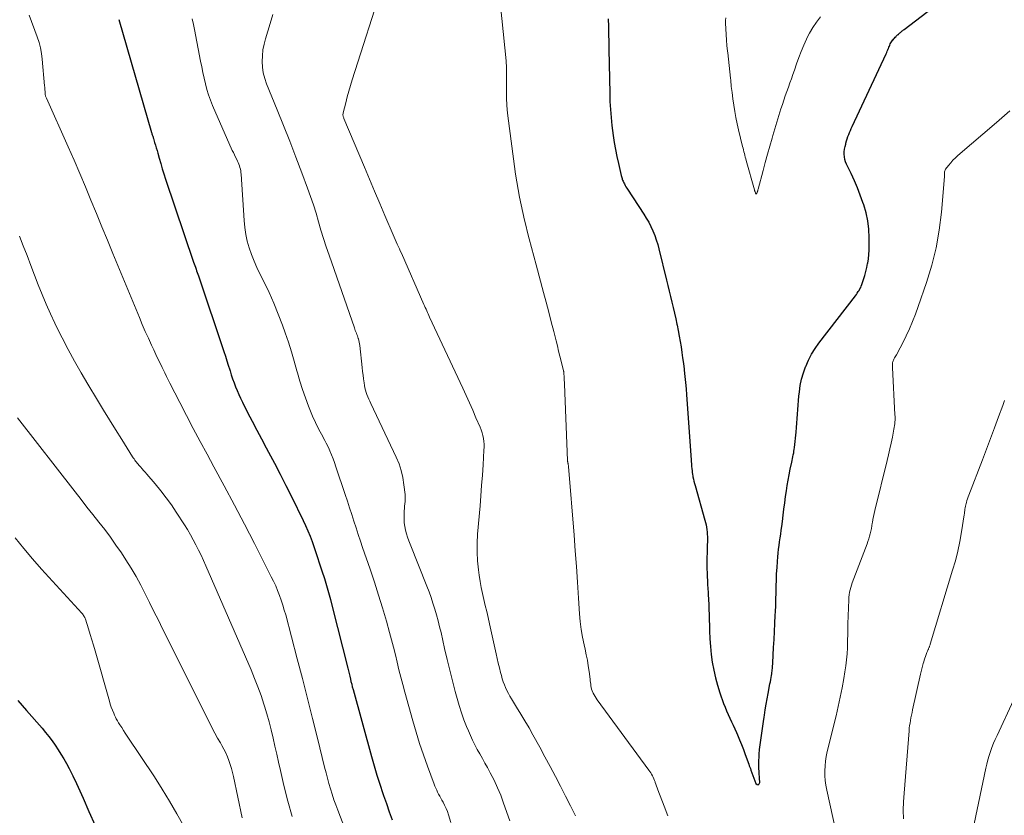
# Model space of a CAD drawing. Units: feet. Extents: x 2039995 to 2045008, y 550000 to 555007.
# Drawn here: x 2040081 to 2040193, y 552253 to 552343 of the extents above; entities that cross this region are included whole.
import ezdxf

# ---------------------------------------------------------------- set-up
doc = ezdxf.new("R2010")
doc.units = ezdxf.units.FT
doc.header["$LTSCALE"] = 100
doc.header["$MEASUREMENT"] = 0
doc.layers.add('CONTOUR INDEX', color=32, linetype='Continuous', lineweight=25)
doc.layers.add('CONTOUR INTERMEDIATE', color=40, linetype='Continuous', lineweight=15)

msp = doc.modelspace()

# ---------------------------------------------------------------- linework, layer by layer
at = {"layer": 'CONTOUR INDEX', "flags": 128}
for points, elevation in [([(2040147.97, 552343.57), (2040148, 552342.71), (2040148.02, 552341.85), (2040148.04, 552340.99), (2040148.06, 552340.14), (2040148.15, 552335.14), (2040148.18, 552334.23), (2040148.23, 552333.32), (2040148.31, 552332.41), (2040148.41, 552331.5), (2040148.56, 552330.37), (2040148.67, 552329.57), (2040148.81, 552328.77), (2040148.97, 552327.98), (2040149.14, 552327.18), (2040149.47, 552325.83), (2040149.49, 552325.72), (2040149.52, 552325.61), (2040149.55, 552325.5), (2040149.58, 552325.39), (2040149.62, 552325.29), (2040149.66, 552325.19), (2040149.71, 552325.08), (2040149.76, 552324.98), (2040149.82, 552324.87), (2040149.91, 552324.71), (2040149.99, 552324.56), (2040150.09, 552324.41), (2040150.18, 552324.26), (2040152.02, 552321.44), (2040152.3, 552320.98), (2040152.57, 552320.52), (2040152.82, 552320.03), (2040153.04, 552319.54), (2040153.25, 552319.04), (2040153.43, 552318.53), (2040153.59, 552318.02), (2040153.73, 552317.5), (2040154.59, 552313.97), (2040154.75, 552313.35), (2040154.9, 552312.72), (2040155.06, 552312.1), (2040155.21, 552311.47), (2040155.36, 552310.85), (2040155.51, 552310.22), (2040155.64, 552309.59), (2040155.77, 552308.96), (2040155.79, 552308.87), (2040155.91, 552308.25), (2040156.03, 552307.63), (2040156.14, 552307.01), (2040156.24, 552306.39), (2040156.33, 552305.77), (2040156.42, 552305.14), (2040156.51, 552304.52), (2040156.58, 552303.89), (2040156.6, 552303.75), (2040156.67, 552303.05), (2040156.74, 552302.35), (2040156.8, 552301.65), (2040156.86, 552300.95), (2040157.34, 552294.12), (2040157.35, 552293.93), (2040157.37, 552293.75), (2040157.38, 552293.56), (2040157.4, 552293.38), (2040157.41, 552293.19), (2040157.42, 552293.01), (2040157.44, 552292.82), (2040157.45, 552292.64), (2040157.46, 552292.59), (2040157.48, 552292.38), (2040157.5, 552292.17), (2040157.54, 552291.96), (2040157.57, 552291.76), (2040157.59, 552291.67), (2040157.64, 552291.42), (2040157.7, 552291.18), (2040157.76, 552290.93), (2040157.82, 552290.68), (2040158.95, 552286.74), (2040159.01, 552286.48), (2040159.07, 552286.22), (2040159.12, 552285.95), (2040159.16, 552285.68), (2040159.19, 552285.41), (2040159.21, 552285.15), (2040159.22, 552284.87), (2040159.22, 552284.6), (2040159.22, 552284.57), (2040159.22, 552284.28), (2040159.21, 552284), (2040159.21, 552283.71), (2040159.2, 552283.42), (2040159.17, 552282.13), (2040159.16, 552281.68), (2040159.17, 552281.23), (2040159.18, 552280.79), (2040159.19, 552280.34), (2040159.22, 552279.9), (2040159.24, 552279.45), (2040159.27, 552279), (2040159.3, 552278.56), (2040159.31, 552278.33), (2040159.34, 552277.76), (2040159.37, 552277.2), (2040159.39, 552276.64), (2040159.41, 552276.07), (2040159.46, 552274.22), (2040159.5, 552273.32), (2040159.56, 552272.43), (2040159.66, 552271.54), (2040159.78, 552270.65), (2040159.94, 552269.77), (2040160.14, 552268.9), (2040160.37, 552268.04), (2040160.64, 552267.18), (2040161.06, 552265.97), (2040161.22, 552265.54), (2040161.38, 552265.13), (2040161.56, 552264.72), (2040161.75, 552264.31), (2040161.94, 552263.91), (2040162.13, 552263.5), (2040162.32, 552263.1), (2040162.51, 552262.69), (2040162.63, 552262.41), (2040162.87, 552261.87), (2040163.1, 552261.31), (2040163.31, 552260.76), (2040163.52, 552260.19), (2040163.91, 552259.08), (2040163.97, 552258.92), (2040164.03, 552258.75), (2040164.09, 552258.59), (2040164.15, 552258.42), (2040164.71, 552256.91), (2040164.85, 552256.8), (2040164.98, 552256.77), (2040165.08, 552256.85), (2040165.16, 552257.02), (2040165.12, 552257.49), (2040165.08, 552258.12), (2040165.06, 552258.76), (2040165.06, 552259.39), (2040165.09, 552260.02), (2040165.1, 552260.23), (2040165.14, 552260.76), (2040165.19, 552261.29), (2040165.26, 552261.82), (2040165.34, 552262.34), (2040165.43, 552262.87), (2040165.52, 552263.39), (2040165.59, 552263.92), (2040165.66, 552264.44), (2040165.69, 552264.64), (2040165.78, 552265.26), (2040165.87, 552265.88), (2040165.98, 552266.5), (2040166.1, 552267.12), (2040166.31, 552268.21), (2040166.36, 552268.44), (2040166.4, 552268.68), (2040166.44, 552268.92), (2040166.49, 552269.16), (2040166.51, 552269.32), (2040166.54, 552269.48), (2040166.56, 552269.63), (2040166.58, 552269.79), (2040166.59, 552269.95), (2040166.6, 552270.1), (2040166.61, 552270.26), (2040166.62, 552270.42), (2040166.63, 552270.58), (2040166.72, 552272.31), (2040166.77, 552273.23), (2040166.82, 552274.14), (2040166.86, 552275.06), (2040166.91, 552275.97), (2040166.93, 552276.36), (2040166.96, 552277.08), (2040166.99, 552277.8), (2040167.01, 552278.52), (2040167.02, 552279.24), (2040167.02, 552279.29), (2040167.04, 552279.99), (2040167.07, 552280.68), (2040167.11, 552281.38), (2040167.15, 552282.07), (2040167.19, 552282.59), (2040167.23, 552283.02), (2040167.28, 552283.45), (2040167.34, 552283.88), (2040167.41, 552284.31), (2040167.48, 552284.74), (2040167.54, 552285.18), (2040167.6, 552285.61), (2040167.66, 552286.04), (2040167.72, 552286.6), (2040167.81, 552287.31), (2040167.9, 552288.02), (2040168, 552288.73), (2040168.09, 552289.45), (2040168.18, 552290.07), (2040168.27, 552290.69), (2040168.37, 552291.3), (2040168.48, 552291.91), (2040168.61, 552292.52), (2040168.79, 552293.33), (2040168.83, 552293.53), (2040168.87, 552293.74), (2040168.92, 552293.95), (2040168.96, 552294.16), (2040169, 552294.37), (2040169.03, 552294.57), (2040169.06, 552294.78), (2040169.09, 552295), (2040169.27, 552296.75), (2040169.32, 552297.26), (2040169.37, 552297.77), (2040169.41, 552298.28), (2040169.44, 552298.79), (2040169.47, 552299.3), (2040169.51, 552299.81), (2040169.55, 552300.31), (2040169.6, 552300.82), (2040169.64, 552301.29), (2040169.75, 552302.02), (2040169.89, 552302.75), (2040170.1, 552303.45), (2040170.34, 552304.15), (2040170.36, 552304.19), (2040170.67, 552304.89), (2040171.02, 552305.56), (2040171.43, 552306.21), (2040171.86, 552306.83), (2040175.99, 552312.2), (2040176.1, 552312.35), (2040176.21, 552312.5), (2040176.31, 552312.66), (2040176.41, 552312.81), (2040176.51, 552312.97), (2040176.59, 552313.13), (2040176.66, 552313.3), (2040176.73, 552313.47), (2040176.92, 552314.02), (2040177.06, 552314.48), (2040177.19, 552314.93), (2040177.29, 552315.39), (2040177.38, 552315.86), (2040177.39, 552315.89), (2040177.46, 552316.38), (2040177.51, 552316.87), (2040177.54, 552317.36), (2040177.55, 552317.85), (2040177.56, 552318.78), (2040177.51, 552319.73), (2040177.4, 552320.67), (2040177.2, 552321.59), (2040176.94, 552322.51), (2040176.85, 552322.77), (2040176.55, 552323.61), (2040176.23, 552324.43), (2040175.88, 552325.24), (2040175.5, 552326.04), (2040174.98, 552327.1), (2040174.87, 552327.37), (2040174.79, 552327.65), (2040174.74, 552327.93), (2040174.72, 552328.23), (2040174.73, 552328.52), (2040174.76, 552328.82), (2040174.82, 552329.11), (2040174.89, 552329.39), (2040174.92, 552329.51), (2040174.99, 552329.75), (2040175.07, 552329.99), (2040175.15, 552330.23), (2040175.24, 552330.47), (2040175.33, 552330.7), (2040175.42, 552330.93), (2040175.52, 552331.16), (2040175.62, 552331.39), (2040179.48, 552339.63), (2040179.54, 552339.77), (2040179.61, 552339.91), (2040179.66, 552340.06), (2040179.72, 552340.2), (2040179.73, 552340.23), (2040179.79, 552340.36), (2040179.84, 552340.49), (2040179.9, 552340.62), (2040179.95, 552340.74), (2040180.02, 552340.87), (2040180.09, 552340.99), (2040180.16, 552341.1), (2040180.25, 552341.21), (2040180.26, 552341.22), (2040180.34, 552341.32), (2040180.42, 552341.41), (2040180.51, 552341.5), (2040180.6, 552341.59), (2040180.63, 552341.61), (2040180.7, 552341.68), (2040180.78, 552341.76), (2040180.86, 552341.83), (2040180.93, 552341.91), (2040180.96, 552341.93), (2040181.02, 552341.99), (2040181.09, 552342.05), (2040181.16, 552342.11), (2040181.23, 552342.17), (2040181.29, 552342.23), (2040181.37, 552342.28), (2040181.44, 552342.34), (2040181.51, 552342.39), (2040190.83, 552349.56)], 820), ([(2040092.53, 552343.51), (2040096.24, 552330.71), (2040096.27, 552330.62), (2040096.29, 552330.54), (2040096.32, 552330.45), (2040096.35, 552330.36), (2040096.38, 552330.28), (2040096.41, 552330.19), (2040096.43, 552330.1), (2040096.46, 552330.01), (2040096.59, 552329.58), (2040096.69, 552329.28), (2040096.78, 552328.98), (2040096.86, 552328.67), (2040096.95, 552328.37), (2040097.11, 552327.79), (2040097.28, 552327.2), (2040097.46, 552326.6), (2040097.65, 552326.01), (2040097.84, 552325.43), (2040101, 552316.01), (2040101.07, 552315.81), (2040101.14, 552315.61), (2040101.21, 552315.42), (2040101.28, 552315.22), (2040101.35, 552315.03), (2040101.42, 552314.83), (2040101.48, 552314.63), (2040101.55, 552314.44), (2040104.44, 552305.86), (2040104.61, 552305.35), (2040104.78, 552304.83), (2040104.94, 552304.32), (2040105.1, 552303.8), (2040105.14, 552303.67), (2040105.28, 552303.22), (2040105.43, 552302.77), (2040105.59, 552302.32), (2040105.76, 552301.88), (2040105.94, 552301.44), (2040106.12, 552301), (2040106.32, 552300.57), (2040106.53, 552300.15), (2040107.13, 552298.97), (2040107.65, 552297.97), (2040108.18, 552296.96), (2040108.71, 552295.96), (2040109.24, 552294.96), (2040109.51, 552294.46), (2040110.17, 552293.22), (2040110.82, 552291.96), (2040111.46, 552290.7), (2040112.09, 552289.44), (2040113.42, 552286.73), (2040113.69, 552286.14), (2040113.96, 552285.54), (2040114.2, 552284.93), (2040114.43, 552284.32), (2040114.63, 552283.77), (2040114.75, 552283.43), (2040114.87, 552283.09), (2040114.98, 552282.74), (2040115.1, 552282.4), (2040115.21, 552282.05), (2040115.32, 552281.71), (2040115.43, 552281.36), (2040115.54, 552281.01), (2040115.82, 552280.13), (2040116.06, 552279.35), (2040116.29, 552278.56), (2040116.51, 552277.76), (2040116.72, 552276.96), (2040118.48, 552269.96), (2040118.55, 552269.66), (2040118.62, 552269.36), (2040118.7, 552269.06), (2040118.77, 552268.75), (2040118.84, 552268.45), (2040118.92, 552268.15), (2040118.99, 552267.85), (2040119.07, 552267.55), (2040121.15, 552259.96), (2040121.45, 552258.9), (2040121.76, 552257.85), (2040122.1, 552256.81), (2040122.45, 552255.77), (2040122.53, 552255.54), (2040122.85, 552254.62), (2040123.17, 552253.7), (2040123.5, 552252.79)], 840), ([(2040081.1, 552266.3), (2040082.07, 552265.18), (2040083.83, 552263.16), (2040084.22, 552262.7), (2040084.61, 552262.22), (2040084.97, 552261.74), (2040085.32, 552261.24), (2040085.66, 552260.73), (2040085.98, 552260.22), (2040086.29, 552259.69), (2040086.59, 552259.16), (2040086.89, 552258.59), (2040087.32, 552257.76), (2040087.74, 552256.92), (2040088.13, 552256.08), (2040088.51, 552255.23), (2040089.15, 552253.74), (2040089.84, 552252.14)], 860)]:
    msp.add_lwpolyline(points, dxfattribs=dict(at, elevation=elevation))
at = {"layer": 'CONTOUR INTERMEDIATE', "flags": 128}
for points, elevation in [([(2040122.47, 552347.67), (2040118.98, 552336.68), (2040118.78, 552336.03), (2040118.59, 552335.38), (2040118.41, 552334.73), (2040118.24, 552334.07), (2040117.95, 552332.92), (2040117.94, 552332.84), (2040117.93, 552332.76), (2040117.93, 552332.68), (2040117.94, 552332.6), (2040117.96, 552332.51), (2040117.98, 552332.43), (2040118.01, 552332.35), (2040118.04, 552332.28), (2040120.36, 552326.77), (2040120.93, 552325.4), (2040121.51, 552324.04), (2040122.1, 552322.67), (2040122.68, 552321.31), (2040123.62, 552319.12), (2040123.74, 552318.85), (2040123.85, 552318.59), (2040123.97, 552318.32), (2040124.08, 552318.06), (2040124.2, 552317.8), (2040124.32, 552317.53), (2040124.43, 552317.27), (2040124.55, 552317.01), (2040127.1, 552311.22), (2040127.18, 552311.04), (2040127.26, 552310.86), (2040127.34, 552310.67), (2040127.42, 552310.49), (2040127.5, 552310.31), (2040127.58, 552310.13), (2040127.66, 552309.95), (2040127.74, 552309.77), (2040131.5, 552301.73), (2040131.88, 552300.9), (2040132.27, 552300.06), (2040132.64, 552299.22), (2040133, 552298.37), (2040133.47, 552297.29), (2040133.59, 552296.98), (2040133.69, 552296.67), (2040133.77, 552296.35), (2040133.84, 552296.02), (2040133.89, 552295.69), (2040133.92, 552295.36), (2040133.92, 552295.03), (2040133.91, 552294.7), (2040133.81, 552293.03), (2040133.73, 552291.87), (2040133.64, 552290.7), (2040133.55, 552289.53), (2040133.46, 552288.37), (2040133.19, 552285.15), (2040133.14, 552284.14), (2040133.13, 552283.13), (2040133.19, 552282.13), (2040133.29, 552281.12), (2040133.38, 552280.51), (2040133.48, 552279.81), (2040133.6, 552279.12), (2040133.74, 552278.44), (2040133.9, 552277.76), (2040134.06, 552277.07), (2040134.22, 552276.39), (2040134.38, 552275.71), (2040134.53, 552275.02), (2040135.27, 552271.61), (2040135.39, 552271.07), (2040135.51, 552270.54), (2040135.65, 552270.01), (2040135.78, 552269.48), (2040135.88, 552269.13), (2040135.98, 552268.78), (2040136.09, 552268.44), (2040136.22, 552268.1), (2040136.36, 552267.77), (2040136.51, 552267.44), (2040136.68, 552267.12), (2040136.85, 552266.8), (2040137.03, 552266.49), (2040137.61, 552265.55), (2040138.08, 552264.77), (2040138.55, 552263.99), (2040139.01, 552263.2), (2040139.45, 552262.41), (2040140.22, 552261.03), (2040140.82, 552259.93), (2040141.42, 552258.83), (2040142, 552257.71), (2040142.57, 552256.6), (2040143.14, 552255.48), (2040143.71, 552254.36), (2040144.28, 552253.24)], 828), ([(2040135.58, 552346.98), (2040136.41, 552338.82), (2040136.43, 552338.56), (2040136.45, 552338.31), (2040136.46, 552338.05), (2040136.47, 552337.79), (2040136.47, 552337.53), (2040136.47, 552337.27), (2040136.47, 552337.01), (2040136.47, 552336.75), (2040136.45, 552335.51), (2040136.46, 552334.64), (2040136.5, 552333.76), (2040136.57, 552332.89), (2040136.67, 552332.02), (2040137.36, 552326.85), (2040137.49, 552325.98), (2040137.63, 552325.1), (2040137.78, 552324.23), (2040137.93, 552323.36), (2040138.11, 552322.49), (2040138.3, 552321.63), (2040138.5, 552320.77), (2040138.71, 552319.91), (2040138.78, 552319.65), (2040139.04, 552318.66), (2040139.3, 552317.67), (2040139.56, 552316.69), (2040139.82, 552315.7), (2040140.66, 552312.55), (2040140.95, 552311.45), (2040141.24, 552310.35), (2040141.53, 552309.24), (2040141.81, 552308.14), (2040142.08, 552307.07), (2040142.23, 552306.5), (2040142.37, 552305.92), (2040142.51, 552305.35), (2040142.66, 552304.77), (2040142.93, 552303.67), (2040142.93, 552303.65), (2040142.94, 552303.62), (2040142.94, 552303.6), (2040142.94, 552303.57), (2040142.96, 552303.48), (2040142.96, 552303.45), (2040142.96, 552303.43), (2040142.97, 552303.4), (2040142.97, 552303.38), (2040142.99, 552303.02), (2040143, 552302.81), (2040143.01, 552302.6), (2040143.02, 552302.39), (2040143.03, 552302.19), (2040143.38, 552293.52), (2040143.39, 552293.47), (2040143.39, 552293.42), (2040143.4, 552293.37), (2040143.4, 552293.32), (2040143.41, 552293.27), (2040143.42, 552293.22), (2040143.43, 552293.17), (2040143.44, 552293.12), (2040143.44, 552293.09), (2040143.46, 552293.03), (2040143.47, 552292.96), (2040143.47, 552292.9), (2040143.48, 552292.83), (2040144.11, 552285.06), (2040144.25, 552283.28), (2040144.39, 552281.5), (2040144.51, 552279.71), (2040144.62, 552277.93), (2040144.73, 552276.15), (2040144.81, 552275.26), (2040144.92, 552274.37), (2040145.07, 552273.49), (2040145.25, 552272.62), (2040145.37, 552272.12), (2040145.5, 552271.5), (2040145.62, 552270.87), (2040145.73, 552270.25), (2040145.82, 552269.61), (2040145.93, 552268.73), (2040145.95, 552268.54), (2040145.97, 552268.35), (2040146, 552268.15), (2040146.02, 552267.96), (2040146.05, 552267.77), (2040146.09, 552267.58), (2040146.16, 552267.4), (2040146.24, 552267.22), (2040146.27, 552267.16), (2040146.38, 552266.95), (2040146.49, 552266.75), (2040146.62, 552266.56), (2040146.75, 552266.37), (2040152.58, 552258.43), (2040152.69, 552258.27), (2040152.8, 552258.11), (2040152.9, 552257.95), (2040152.99, 552257.78), (2040153.08, 552257.61), (2040153.16, 552257.44), (2040153.23, 552257.26), (2040153.3, 552257.08), (2040153.32, 552257.03), (2040153.39, 552256.82), (2040153.47, 552256.61), (2040153.54, 552256.41), (2040153.62, 552256.2), (2040154.31, 552254.35), (2040154.75, 552253.22)], 824), ([(2040082.36, 552344.01), (2040083.29, 552341.53), (2040083.49, 552340.91), (2040083.66, 552340.29), (2040083.78, 552339.66), (2040083.86, 552339.01), (2040084.13, 552335.99), (2040084.14, 552335.83), (2040084.15, 552335.68), (2040084.16, 552335.52), (2040084.17, 552335.37), (2040084.17, 552335.22), (2040084.17, 552335.14), (2040084.18, 552335.06), (2040084.19, 552334.98), (2040084.21, 552334.9), (2040084.23, 552334.82), (2040084.26, 552334.74), (2040084.29, 552334.67), (2040084.32, 552334.59), (2040086.81, 552329.06), (2040087.47, 552327.57), (2040088.13, 552326.06), (2040088.76, 552324.55), (2040089.38, 552323.04), (2040090, 552321.52), (2040090.62, 552320.01), (2040091.24, 552318.49), (2040091.86, 552316.98), (2040094.86, 552309.74), (2040095.19, 552308.95), (2040095.53, 552308.16), (2040095.88, 552307.38), (2040096.24, 552306.6), (2040096.49, 552306.06), (2040096.72, 552305.55), (2040096.96, 552305.05), (2040097.2, 552304.55), (2040097.44, 552304.05), (2040097.54, 552303.84), (2040097.73, 552303.45), (2040097.93, 552303.06), (2040098.12, 552302.67), (2040098.32, 552302.28), (2040099.44, 552300.1), (2040100.2, 552298.62), (2040100.97, 552297.15), (2040101.75, 552295.69), (2040102.54, 552294.23), (2040103.31, 552292.81), (2040104.48, 552290.65), (2040105.63, 552288.47), (2040106.77, 552286.29), (2040107.9, 552284.1), (2040109.81, 552280.35), (2040110.07, 552279.83), (2040110.31, 552279.31), (2040110.53, 552278.77), (2040110.74, 552278.23), (2040110.93, 552277.68), (2040111.12, 552277.13), (2040111.28, 552276.57), (2040111.44, 552276.01), (2040112.75, 552271.04), (2040113.34, 552268.79), (2040113.92, 552266.54), (2040114.49, 552264.28), (2040115.05, 552262.03), (2040115.85, 552258.75), (2040116.01, 552258.13), (2040116.17, 552257.51), (2040116.34, 552256.9), (2040116.51, 552256.29), (2040116.7, 552255.68), (2040116.9, 552255.07), (2040117.11, 552254.47), (2040117.33, 552253.88), (2040121.1, 552244.09)], 844), ([(2040100.86, 552343.57), (2040100.98, 552342.96), (2040101.09, 552342.36), (2040101.8, 552338.77), (2040101.92, 552338.13), (2040102.06, 552337.5), (2040102.2, 552336.86), (2040102.34, 552336.22), (2040102.5, 552335.59), (2040102.69, 552334.97), (2040102.91, 552334.36), (2040103.15, 552333.76), (2040105.39, 552328.68), (2040105.51, 552328.42), (2040105.64, 552328.16), (2040105.76, 552327.9), (2040105.89, 552327.64), (2040105.98, 552327.47), (2040106.07, 552327.3), (2040106.14, 552327.12), (2040106.21, 552326.93), (2040106.26, 552326.75), (2040106.31, 552326.56), (2040106.34, 552326.37), (2040106.37, 552326.17), (2040106.39, 552325.98), (2040106.72, 552320.71), (2040106.8, 552319.92), (2040106.91, 552319.14), (2040107.09, 552318.37), (2040107.31, 552317.61), (2040107.57, 552316.87), (2040107.86, 552316.13), (2040108.18, 552315.4), (2040108.52, 552314.69), (2040108.99, 552313.74), (2040109.56, 552312.55), (2040110.1, 552311.35), (2040110.59, 552310.12), (2040111.06, 552308.88), (2040111.38, 552307.98), (2040111.74, 552306.92), (2040112.09, 552305.85), (2040112.41, 552304.78), (2040112.71, 552303.7), (2040112.77, 552303.47), (2040113.04, 552302.5), (2040113.34, 552301.55), (2040113.68, 552300.61), (2040114.04, 552299.68), (2040114.57, 552298.37), (2040114.69, 552298.1), (2040114.81, 552297.83), (2040114.94, 552297.56), (2040115.07, 552297.29), (2040115.21, 552297.03), (2040115.36, 552296.77), (2040115.5, 552296.5), (2040115.64, 552296.24), (2040115.7, 552296.12), (2040115.87, 552295.8), (2040116.04, 552295.47), (2040116.2, 552295.14), (2040116.35, 552294.81), (2040116.44, 552294.6), (2040116.63, 552294.17), (2040116.81, 552293.72), (2040116.98, 552293.28), (2040117.14, 552292.82), (2040118.19, 552289.65), (2040118.43, 552288.9), (2040118.68, 552288.15), (2040118.92, 552287.4), (2040119.16, 552286.65), (2040119.41, 552285.89), (2040119.65, 552285.14), (2040119.91, 552284.39), (2040120.16, 552283.65), (2040121.01, 552281.19), (2040121.5, 552279.74), (2040121.97, 552278.27), (2040122.42, 552276.8), (2040122.85, 552275.32), (2040123.21, 552274.04), (2040123.44, 552273.19), (2040123.66, 552272.35), (2040123.87, 552271.5), (2040124.07, 552270.65), (2040124.27, 552269.8), (2040124.48, 552268.95), (2040124.7, 552268.11), (2040124.93, 552267.27), (2040125.83, 552264), (2040126.21, 552262.71), (2040126.61, 552261.42), (2040127.04, 552260.15), (2040127.49, 552258.88), (2040128.25, 552256.83), (2040128.35, 552256.6), (2040128.44, 552256.37), (2040128.55, 552256.14), (2040128.66, 552255.92), (2040128.77, 552255.7), (2040128.89, 552255.47), (2040129.01, 552255.25), (2040129.13, 552255.03), (2040129.27, 552254.78), (2040129.44, 552254.43), (2040129.61, 552254.08), (2040129.76, 552253.72), (2040129.89, 552253.35), (2040130.17, 552252.5)], 836), ([(2040109.97, 552344.09), (2040109.68, 552343.04), (2040109.15, 552341.33), (2040108.99, 552340.7), (2040108.86, 552340.06), (2040108.8, 552339.41), (2040108.77, 552338.76), (2040108.81, 552338.11), (2040108.9, 552337.47), (2040109.06, 552336.84), (2040109.27, 552336.22), (2040110.48, 552333.28), (2040111.2, 552331.5), (2040111.91, 552329.71), (2040112.6, 552327.91), (2040113.28, 552326.12), (2040113.92, 552324.38), (2040114.26, 552323.44), (2040114.58, 552322.5), (2040114.88, 552321.55), (2040115.16, 552320.59), (2040115.44, 552319.64), (2040115.73, 552318.68), (2040116.04, 552317.73), (2040116.36, 552316.79), (2040119.22, 552308.55), (2040119.27, 552308.4), (2040119.33, 552308.25), (2040119.39, 552308.1), (2040119.45, 552307.96), (2040119.51, 552307.81), (2040119.57, 552307.66), (2040119.62, 552307.51), (2040119.67, 552307.36), (2040119.69, 552307.31), (2040119.74, 552307.12), (2040119.78, 552306.94), (2040119.81, 552306.75), (2040119.84, 552306.57), (2040120.11, 552304.05), (2040120.16, 552303.62), (2040120.21, 552303.2), (2040120.27, 552302.77), (2040120.33, 552302.34), (2040120.37, 552302.03), (2040120.42, 552301.76), (2040120.48, 552301.5), (2040120.56, 552301.24), (2040120.65, 552300.99), (2040120.75, 552300.74), (2040120.86, 552300.49), (2040120.97, 552300.24), (2040121.08, 552300), (2040123.97, 552293.9), (2040124.29, 552293.15), (2040124.54, 552292.38), (2040124.72, 552291.59), (2040124.84, 552290.78), (2040124.96, 552289.67), (2040124.97, 552289.41), (2040124.98, 552289.15), (2040124.97, 552288.88), (2040124.95, 552288.62), (2040124.92, 552288.36), (2040124.89, 552288.09), (2040124.87, 552287.83), (2040124.86, 552287.57), (2040124.85, 552287.27), (2040124.85, 552286.85), (2040124.88, 552286.44), (2040124.94, 552286.03), (2040125.02, 552285.63), (2040125.13, 552285.22), (2040125.25, 552284.82), (2040125.39, 552284.42), (2040125.54, 552284.03), (2040127.43, 552279.28), (2040127.68, 552278.63), (2040127.92, 552277.99), (2040128.13, 552277.33), (2040128.34, 552276.67), (2040128.53, 552276.01), (2040128.71, 552275.35), (2040128.88, 552274.68), (2040129.04, 552274.01), (2040129.45, 552272.19), (2040129.73, 552270.97), (2040130.02, 552269.75), (2040130.33, 552268.54), (2040130.65, 552267.33), (2040130.86, 552266.55), (2040131.1, 552265.74), (2040131.35, 552264.93), (2040131.64, 552264.14), (2040131.94, 552263.35), (2040132.14, 552262.87), (2040132.37, 552262.33), (2040132.61, 552261.8), (2040132.88, 552261.28), (2040133.15, 552260.76), (2040133.44, 552260.25), (2040133.73, 552259.73), (2040134.01, 552259.22), (2040134.29, 552258.71), (2040134.62, 552258.1), (2040135.05, 552257.27), (2040135.45, 552256.43), (2040135.81, 552255.57), (2040136.13, 552254.69), (2040136.84, 552252.66)], 832), ([(2040161.3, 552343.7), (2040161.28, 552343.39), (2040161.28, 552343.08), (2040161.31, 552342.45), (2040161.34, 552341.81), (2040161.38, 552341.18), (2040161.44, 552340.56), (2040161.5, 552339.93), (2040161.52, 552339.75), (2040161.6, 552339.03), (2040161.68, 552338.31), (2040161.76, 552337.59), (2040161.83, 552336.88), (2040161.86, 552336.65), (2040161.93, 552335.93), (2040162.02, 552335.22), (2040162.11, 552334.51), (2040162.22, 552333.8), (2040162.33, 552333.1), (2040162.46, 552332.39), (2040162.61, 552331.69), (2040162.76, 552330.99), (2040163.21, 552329.12), (2040163.26, 552328.92), (2040163.31, 552328.72), (2040163.36, 552328.52), (2040163.41, 552328.32), (2040163.47, 552328.12), (2040163.52, 552327.91), (2040163.58, 552327.71), (2040163.63, 552327.51), (2040164.55, 552324.2), (2040164.57, 552324.14), (2040164.59, 552324.08), (2040164.61, 552324.02), (2040164.63, 552323.96), (2040164.71, 552323.72), (2040164.81, 552323.84), (2040164.84, 552323.88), (2040164.87, 552323.93), (2040164.89, 552323.98), (2040164.91, 552324.04), (2040164.92, 552324.09), (2040164.94, 552324.15), (2040164.95, 552324.21), (2040164.96, 552324.26), (2040165.53, 552326.4), (2040165.78, 552327.32), (2040166.03, 552328.23), (2040166.29, 552329.15), (2040166.55, 552330.06), (2040166.65, 552330.38), (2040166.87, 552331.13), (2040167.09, 552331.88), (2040167.33, 552332.63), (2040167.56, 552333.37), (2040167.73, 552333.88), (2040167.89, 552334.37), (2040168.05, 552334.86), (2040168.22, 552335.35), (2040168.4, 552335.83), (2040168.57, 552336.32), (2040168.75, 552336.8), (2040168.92, 552337.29), (2040169.09, 552337.77), (2040169.33, 552338.48), (2040169.59, 552339.19), (2040169.86, 552339.9), (2040170.15, 552340.6), (2040170.46, 552341.29), (2040170.47, 552341.31), (2040170.8, 552341.97), (2040171.17, 552342.61), (2040171.59, 552343.22), (2040172.04, 552343.81)], 816), ([(2040174.46, 552248.4), (2040172.76, 552256.16), (2040172.66, 552256.7), (2040172.58, 552257.25), (2040172.54, 552257.79), (2040172.53, 552258.34), (2040172.55, 552258.89), (2040172.6, 552259.44), (2040172.69, 552259.98), (2040172.8, 552260.52), (2040173.81, 552264.59), (2040174.05, 552265.64), (2040174.28, 552266.69), (2040174.49, 552267.74), (2040174.68, 552268.79), (2040174.81, 552269.55), (2040174.91, 552270.23), (2040175, 552270.91), (2040175.05, 552271.6), (2040175.08, 552272.29), (2040175.1, 552272.87), (2040175.11, 552273.27), (2040175.12, 552273.67), (2040175.13, 552274.07), (2040175.13, 552274.47), (2040175.13, 552274.51), (2040175.14, 552274.89), (2040175.15, 552275.28), (2040175.16, 552275.66), (2040175.18, 552276.05), (2040175.19, 552276.21), (2040175.2, 552276.51), (2040175.21, 552276.82), (2040175.22, 552277.12), (2040175.23, 552277.42), (2040175.23, 552277.46), (2040175.24, 552277.74), (2040175.26, 552278.02), (2040175.29, 552278.3), (2040175.34, 552278.58), (2040175.39, 552278.86), (2040175.46, 552279.13), (2040175.54, 552279.4), (2040175.63, 552279.66), (2040177.31, 552284.06), (2040177.42, 552284.34), (2040177.51, 552284.63), (2040177.59, 552284.93), (2040177.67, 552285.22), (2040177.73, 552285.52), (2040177.8, 552285.82), (2040177.85, 552286.12), (2040177.9, 552286.42), (2040177.92, 552286.5), (2040177.97, 552286.84), (2040178.04, 552287.18), (2040178.11, 552287.52), (2040178.19, 552287.86), (2040179.59, 552293.51), (2040179.74, 552294.17), (2040179.89, 552294.83), (2040180.04, 552295.49), (2040180.18, 552296.15), (2040180.36, 552297.07), (2040180.4, 552297.27), (2040180.43, 552297.48), (2040180.45, 552297.68), (2040180.47, 552297.89), (2040180.48, 552298.09), (2040180.48, 552298.3), (2040180.48, 552298.51), (2040180.47, 552298.71), (2040180.18, 552304.06), (2040180.18, 552304.16), (2040180.18, 552304.25), (2040180.18, 552304.35), (2040180.18, 552304.44), (2040180.19, 552304.54), (2040180.21, 552304.63), (2040180.23, 552304.72), (2040180.26, 552304.81), (2040180.3, 552304.91), (2040180.35, 552305), (2040180.39, 552305.09), (2040180.44, 552305.17), (2040180.64, 552305.51), (2040180.79, 552305.77), (2040180.93, 552306.02), (2040181.07, 552306.29), (2040181.2, 552306.55), (2040181.74, 552307.64), (2040182.12, 552308.45), (2040182.48, 552309.27), (2040182.81, 552310.11), (2040183.12, 552310.96), (2040184.06, 552313.69), (2040184.65, 552315.65), (2040185.15, 552317.63), (2040185.5, 552319.64), (2040185.75, 552321.67), (2040186.1, 552325.73), (2040186.1, 552325.75), (2040186.1, 552325.77), (2040186.1, 552325.79), (2040186.1, 552325.81), (2040186.09, 552325.89), (2040186.08, 552325.91), (2040186.08, 552325.93), (2040186.08, 552325.95), (2040186.08, 552325.97), (2040186.08, 552326.15), (2040186.09, 552326.26), (2040186.11, 552326.36), (2040186.15, 552326.45), (2040186.21, 552326.54), (2040186.54, 552326.98), (2040186.79, 552327.28), (2040187.04, 552327.56), (2040187.32, 552327.83), (2040187.6, 552328.09), (2040191.97, 552331.85), (2040193.51, 552333.15)], 824), ([(2040081.29, 552318.96), (2040081.71, 552317.85), (2040082.13, 552316.74), (2040082.55, 552315.63), (2040082.97, 552314.53), (2040083.4, 552313.43), (2040083.84, 552312.33), (2040084.3, 552311.23), (2040084.78, 552310.15), (2040085.29, 552309.07), (2040085.81, 552308.01), (2040086.1, 552307.44), (2040086.79, 552306.1), (2040087.51, 552304.78), (2040088.25, 552303.47), (2040089.02, 552302.17), (2040090.11, 552300.36), (2040090.79, 552299.24), (2040091.48, 552298.13), (2040092.17, 552297.02), (2040092.86, 552295.91), (2040094.09, 552293.95), (2040094.17, 552293.82), (2040094.26, 552293.7), (2040094.34, 552293.57), (2040094.43, 552293.45), (2040094.52, 552293.33), (2040094.62, 552293.21), (2040094.71, 552293.1), (2040094.81, 552292.98), (2040094.98, 552292.8), (2040095.16, 552292.59), (2040095.34, 552292.39), (2040095.52, 552292.18), (2040095.7, 552291.97), (2040096.65, 552290.86), (2040097.29, 552290.09), (2040097.9, 552289.3), (2040098.49, 552288.49), (2040099.04, 552287.65), (2040099.96, 552286.24), (2040100.3, 552285.68), (2040100.64, 552285.11), (2040100.96, 552284.53), (2040101.27, 552283.95), (2040101.57, 552283.36), (2040101.86, 552282.77), (2040102.13, 552282.17), (2040102.4, 552281.56), (2040107.52, 552269.78), (2040107.92, 552268.81), (2040108.3, 552267.85), (2040108.65, 552266.87), (2040108.98, 552265.88), (2040109.04, 552265.68), (2040109.32, 552264.79), (2040109.58, 552263.88), (2040109.81, 552262.97), (2040110.02, 552262.06), (2040110.22, 552261.14), (2040110.43, 552260.22), (2040110.64, 552259.31), (2040110.85, 552258.39), (2040111.24, 552256.68), (2040111.68, 552254.91), (2040112.16, 552253.16)], 848), ([(2040181.44, 552252.9), (2040181.42, 552253.87), (2040181.45, 552254.83), (2040181.5, 552255.8), (2040182.07, 552262.87), (2040182.1, 552263.17), (2040182.13, 552263.47), (2040182.18, 552263.76), (2040182.23, 552264.06), (2040182.29, 552264.35), (2040182.34, 552264.65), (2040182.41, 552264.94), (2040182.47, 552265.24), (2040183.38, 552269.3), (2040183.45, 552269.61), (2040183.52, 552269.91), (2040183.6, 552270.21), (2040183.68, 552270.51), (2040183.73, 552270.68), (2040183.79, 552270.9), (2040183.85, 552271.1), (2040183.93, 552271.31), (2040184, 552271.52), (2040184.09, 552271.75), (2040184.13, 552271.84), (2040184.16, 552271.92), (2040184.2, 552272.01), (2040184.24, 552272.1), (2040184.26, 552272.14), (2040184.29, 552272.2), (2040184.32, 552272.27), (2040184.35, 552272.34), (2040184.37, 552272.41), (2040184.4, 552272.47), (2040184.42, 552272.54), (2040184.45, 552272.61), (2040184.47, 552272.68), (2040187.01, 552281.08), (2040187.32, 552282.16), (2040187.59, 552283.25), (2040187.82, 552284.35), (2040188.02, 552285.45), (2040188.32, 552287.35), (2040188.34, 552287.51), (2040188.37, 552287.68), (2040188.39, 552287.84), (2040188.41, 552288.01), (2040188.43, 552288.17), (2040188.46, 552288.34), (2040188.5, 552288.5), (2040188.54, 552288.66), (2040188.57, 552288.76), (2040188.63, 552288.97), (2040188.7, 552289.18), (2040188.77, 552289.39), (2040188.85, 552289.6), (2040190.38, 552293.6), (2040190.84, 552294.81), (2040191.3, 552296.03), (2040191.76, 552297.24), (2040192.21, 552298.46), (2040192.68, 552299.74), (2040192.89, 552300.32)], 828), ([(2040081.07, 552298.37), (2040087.58, 552289.95), (2040088.25, 552289.09), (2040088.92, 552288.24), (2040089.59, 552287.39), (2040090.27, 552286.54), (2040090.93, 552285.69), (2040091.58, 552284.82), (2040092.21, 552283.94), (2040092.82, 552283.04), (2040093.33, 552282.26), (2040093.93, 552281.32), (2040094.49, 552280.37), (2040095.03, 552279.4), (2040095.53, 552278.41), (2040096.02, 552277.42), (2040096.51, 552276.42), (2040097.01, 552275.43), (2040097.5, 552274.43), (2040102.83, 552263.74), (2040103.12, 552263.17), (2040103.42, 552262.61), (2040103.72, 552262.05), (2040104.04, 552261.5), (2040104.21, 552261.21), (2040104.43, 552260.8), (2040104.64, 552260.38), (2040104.83, 552259.94), (2040105, 552259.5), (2040105.15, 552259.06), (2040105.29, 552258.61), (2040105.41, 552258.15), (2040105.52, 552257.69), (2040106.51, 552253.02)], 852), ([(2040080.78, 552284.74), (2040081.76, 552283.53), (2040082.77, 552282.36), (2040083.79, 552281.2), (2040088.35, 552276.2), (2040088.42, 552276.12), (2040088.48, 552276.04), (2040088.54, 552275.95), (2040088.6, 552275.85), (2040088.65, 552275.77), (2040088.68, 552275.71), (2040088.71, 552275.66), (2040088.73, 552275.61), (2040088.75, 552275.55), (2040089.1, 552274.43), (2040089.29, 552273.81), (2040089.48, 552273.19), (2040089.66, 552272.57), (2040089.84, 552271.95), (2040091.46, 552266.23), (2040091.56, 552265.88), (2040091.68, 552265.54), (2040091.81, 552265.2), (2040091.95, 552264.87), (2040092.04, 552264.65), (2040092.14, 552264.43), (2040092.25, 552264.22), (2040092.37, 552264), (2040092.5, 552263.79), (2040092.65, 552263.56), (2040092.86, 552263.24), (2040093.06, 552262.92), (2040093.27, 552262.6), (2040093.48, 552262.28), (2040096.56, 552257.65), (2040097.44, 552256.28), (2040098.29, 552254.9), (2040099.1, 552253.48), (2040099.89, 552252.05)], 856), ([(2040189.46, 552252.35), (2040190.77, 552258.63), (2040190.88, 552259.11), (2040191, 552259.59), (2040191.14, 552260.06), (2040191.29, 552260.53), (2040191.46, 552261), (2040191.64, 552261.46), (2040191.84, 552261.91), (2040192.04, 552262.36), (2040193.92, 552266.34)], 832)]:
    msp.add_lwpolyline(points, dxfattribs=dict(at, elevation=elevation))

doc.saveas('drawing.dxf')
